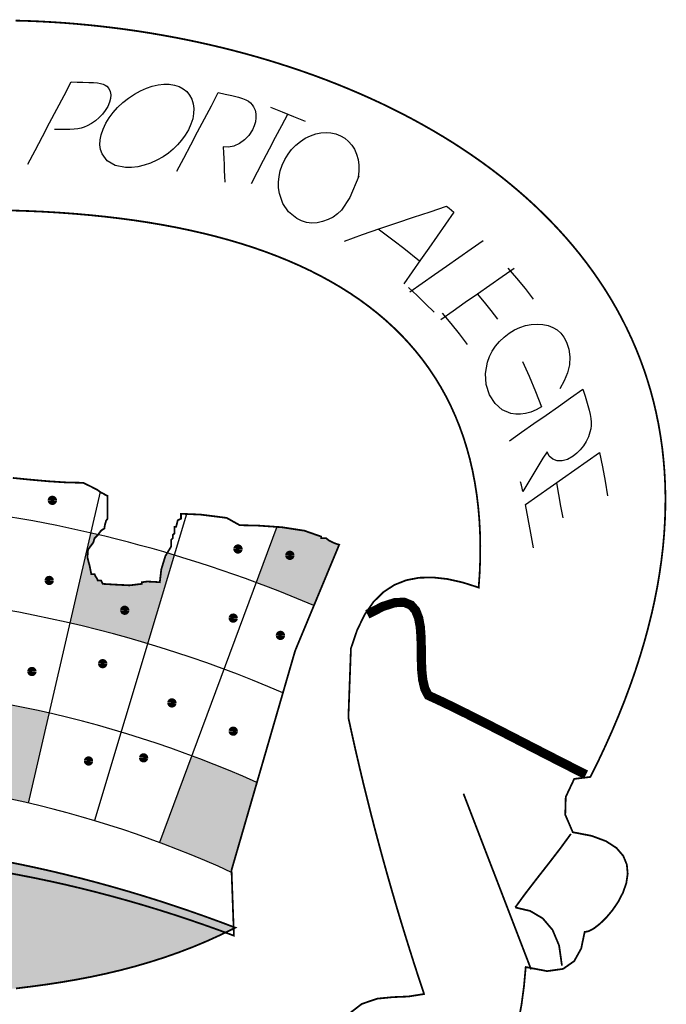
# Model space of a CAD drawing. Extents: x 187755 to 188135, y 1652260 to 1670952.
# Drawn here: x 188052 to 188054, y 1670787 to 1670790 of the extents above; entities that cross this region are included whole.
import ezdxf

# ---------------------------------------------------------------- set-up
doc = ezdxf.new("R2010")
doc.units = 0
doc.header["$MEASUREMENT"] = 0
doc.layers.get('0').update_dxf_attribs({"linetype": 'CONTINUOUS'})
doc.layers.add('LAYER_1', color=7, linetype='CONTINUOUS')

msp = doc.modelspace()

# ---------------------------------------------------------------- hatches: boundary and pattern name
at = {"linetype": 'CONTINUOUS'}
h = msp.add_hatch(color=256, dxfattribs=at)
h.paths.add_polyline_path([(188050.1159, 1670788.0731), (188050.1159, 1670788.1025), (188050.111, 1670788.1073), (188050.1062, 1670788.1073), (188050.1013, 1670788.1122), (188050.1013, 1670788.1269), (188050.0817, 1670788.1269), (188050.0727, 1670788.1312), (188050.0549, 1670788.1291), (188050.0426, 1670788.1269), (188050.0413, 1670788.1222), (188050.039, 1670788.1218), (188050.0377, 1670788.1171), (188050.0328, 1670788.1171), (188050.0279, 1670788.1171), (188050.0182, 1670788.1073), (188050.0133, 1670788.1073), (188050.0084, 1670788.1073), (188050.0035, 1670788.0976), (188049.9776, 1670788.09), (188049.9508, 1670788.0765), (188050.0085, 1670787.9212, -0.008001), (188050.1294, 1670787.9639), (188050.1228, 1670788.0166)])
h.paths.add_polyline_path([(188050.5049, 1670788.0699, 0.007297), (188050.3913, 1670788.042), (188050.396, 1670788.0226), (188050.4078, 1670787.9933), (188050.4142, 1670787.9607), (188050.4093, 1670787.9607), (188050.4044, 1670787.9607), (188050.3995, 1670787.9509), (188050.3531, 1670787.9433), (188050.3057, 1670787.9292), (188050.278, 1670787.9243), (188050.3338, 1670787.738, -0.016182), (188050.5671, 1670787.7997)])
h.paths.add_polyline_path([(188050.4569, 1670787.9458, -1), (188050.4708, 1670787.9458, -1)], flags=16)
h.paths.add_polyline_path([(188050.8004, 1670788.2198), (188050.7955, 1670788.2247), (188050.7906, 1670788.2247), (188050.7857, 1670788.2296), (188050.7857, 1670788.2344), (188050.7857, 1670788.2393), (188050.7396, 1670788.2401), (188050.7592, 1670788.1198, -0.003209), (188050.81, 1670788.1278), (188050.8054, 1670788.1615)])
h.paths.add_polyline_path([(188052.0687, 1670788.2347), (188052.0171, 1670788.2398), (188051.9634, 1670788.2445), (188051.9097, 1670788.2479), (188051.8563, 1670788.2491), (188051.8515, 1670788.2442), (188051.85, 1670788.2382), (188051.8464, 1670788.2323), (188051.8417, 1670788.2296), (188051.8396, 1670788.1483, -0.013248), (188052.0499, 1670788.1196)])
h.paths.add_polyline_path([(188051.9889, 1670788.1672, -1), (188051.9751, 1670788.1672, -1)], flags=16)
h.paths.add_polyline_path([(188052.5548, 1670788.0031, 0.001372), (188052.5337, 1670788.0094), (188052.5281, 1670788.0001), (188052.516, 1670787.9603), (188052.5114, 1670787.9216), (188052.4953, 1670787.9227), (188052.4738, 1670787.9237), (188052.4577, 1670787.9216), (188052.4577, 1670787.9167), (188052.4207, 1670787.9123), (188052.3773, 1670787.9145), (188052.3403, 1670787.9167), (188052.3354, 1670787.9265), (188052.3305, 1670787.9265), (188052.3257, 1670787.9265), (188052.3231, 1670787.9326), (188052.3184, 1670787.9399), (188052.3159, 1670787.946), (188052.311, 1670787.946), (188052.3061, 1670787.946), (188052.3014, 1670787.9694), (188052.2945, 1670787.996), (188052.2963, 1670788.0193), (188052.3036, 1670788.0293), (188052.3119, 1670788.0403), (188052.3159, 1670788.0536), (188052.3257, 1670788.0633), (188052.3264, 1670788.0643, 0.001423), (188052.3042, 1670788.0695), (188052.2419, 1670787.7994, -0.016182), (188052.4751, 1670787.7376)])
h.paths.add_polyline_path([(188052.3994, 1670787.8375, -1), (188052.4132, 1670787.8375, -1)], flags=16)
h = msp.add_hatch(color=256, dxfattribs=at)
h.paths.add_polyline_path([(188052.9954, 1670788.0536), (188052.9954, 1670788.0585), (188052.9449, 1670788.0762), (188052.8769, 1670788.0866), (188052.8626, 1670788.0876), (188052.8005, 1670787.9207, -0.011622), (188052.9735, 1670787.8517), (188053.0486, 1670788.0325), (188053.0191, 1670788.0463), (188053.0101, 1670788.0536)])
h.paths.add_polyline_path([(188052.9083, 1670788.0023, -1), (188052.8944, 1670788.0023, -1)], flags=16)
h.paths.add_polyline_path([(188051.739, 1670787.6013, -0.016182), (188051.9605, 1670787.5725), (188052.0052, 1670787.846, 0.016182), (188051.7659, 1670787.8772)])
h.paths.add_polyline_path([(188051.8478, 1670787.7386, -1), (188051.8616, 1670787.7386, -1)], flags=16)
h = msp.add_hatch(color=256, dxfattribs=at)
h.paths.add_polyline_path([(188049.9557, 1670787.2991), (188050.0328, 1670787.0758), (188050.0358, 1670787.0305, -0.02245), (188050.2982, 1670787.1417), (188050.2016, 1670787.4015, 0.019304)])
h.paths.add_polyline_path([(188050.6915, 1670787.2595, -0.016182), (188050.893, 1670787.2991), (188050.8484, 1670787.5727, 0.016182), (188050.6293, 1670787.5296)])
h.paths.add_polyline_path([(188051.3017, 1670787.3388, -0.016182), (188051.5071, 1670787.3388), (188051.5161, 1670787.6158, 0.016182), (188051.2928, 1670787.6159)])
h.paths.add_polyline_path([(188052.1796, 1670787.5293, 0.016182), (188051.9605, 1670787.5725), (188051.9157, 1670787.2989, -0.016182), (188052.1173, 1670787.2592)])
h.paths.add_polyline_path([(188052.8028, 1670787.3214, 0.015298), (188052.6072, 1670787.401), (188052.5106, 1670787.1412, -0.018272), (188052.7248, 1670787.0525)])
msp.add_hatch(color=256, dxfattribs=at).paths.add_polyline_path([(188051.5026, 1670786.6636), (188051.4516, 1670786.6633), (188051.401, 1670786.663), (188051.3507, 1670786.6629), (188051.3009, 1670786.6629), (188051.2513, 1670786.663), (188051.2022, 1670786.6633), (188051.1535, 1670786.6639), (188051.1051, 1670786.6648), (188051.0571, 1670786.6659), (188051.0095, 1670786.6674), (188050.9623, 1670786.6694), (188050.9154, 1670786.6717), (188050.869, 1670786.6745), (188050.823, 1670786.6778), (188050.7774, 1670786.6816), (188050.7322, 1670786.686), (188050.6874, 1670786.691), (188050.6431, 1670786.6967), (188050.5992, 1670786.703), (188050.5557, 1670786.71), (188050.5126, 1670786.7179), (188050.47, 1670786.7265), (188050.4278, 1670786.7359), (188050.386, 1670786.7462), (188050.3447, 1670786.7574), (188050.3039, 1670786.7696), (188050.2635, 1670786.7827), (188050.2236, 1670786.7969), (188050.1841, 1670786.8121), (188050.1451, 1670786.8283), (188050.1066, 1670786.8458), (188050.0685, 1670786.8643), (188050.0309, 1670786.8841), (188050.0722, 1670786.9003), (188050.1135, 1670786.916), (188050.1549, 1670786.9312), (188050.1963, 1670786.9459), (188050.2379, 1670786.9601), (188050.2795, 1670786.9738), (188050.3212, 1670786.987), (188050.363, 1670786.9998), (188050.4048, 1670787.012), (188050.4467, 1670787.0237), (188050.4887, 1670787.0349), (188050.5308, 1670787.0456), (188050.5729, 1670787.0558), (188050.6152, 1670787.0654), (188050.6575, 1670787.0746), (188050.6999, 1670787.0832), (188050.7423, 1670787.0914), (188050.7849, 1670787.099), (188050.8275, 1670787.106), (188050.8702, 1670787.1126), (188050.9129, 1670787.1186), (188050.9558, 1670787.1241), (188050.9987, 1670787.1291), (188051.0418, 1670787.1335), (188051.0848, 1670787.1374), (188051.128, 1670787.1408), (188051.1713, 1670787.1436), (188051.2146, 1670787.1459), (188051.258, 1670787.1476), (188051.3015, 1670787.1488), (188051.3451, 1670787.1494), (188051.3888, 1670787.1495), (188051.4325, 1670787.149), (188051.4763, 1670787.148), (188051.5203, 1670787.1464), (188051.5642, 1670787.1443), (188051.6083, 1670787.1416), (188051.6525, 1670787.1383), (188051.6967, 1670787.1345), (188051.741, 1670787.1301), (188051.7855, 1670787.1251), (188051.8299, 1670787.1196), (188051.8745, 1670787.1135), (188051.9192, 1670787.1068), (188051.9639, 1670787.0996), (188052.0088, 1670787.0917), (188052.0537, 1670787.0833), (188052.0987, 1670787.0743), (188052.1438, 1670787.0647), (188052.189, 1670787.0545), (188052.2342, 1670787.0437), (188052.2796, 1670787.0324), (188052.325, 1670787.0204), (188052.3705, 1670787.0078), (188052.4161, 1670786.9947), (188052.4618, 1670786.9809), (188052.5076, 1670786.9666), (188052.5535, 1670786.9516), (188052.5995, 1670786.936), (188052.6455, 1670786.9199), (188052.6917, 1670786.9031), (188052.7379, 1670786.8857), (188052.6957, 1670786.8649), (188052.6534, 1670786.8456), (188052.6108, 1670786.8278), (188052.568, 1670786.8114), (188052.525, 1670786.7963), (188052.4817, 1670786.7825), (188052.4382, 1670786.7698), (188052.3945, 1670786.7583), (188052.3504, 1670786.7478), (188052.3061, 1670786.7383), (188052.2615, 1670786.7298), (188052.2166, 1670786.7221), (188052.1714, 1670786.7152), (188052.1259, 1670786.709), (188052.0801, 1670786.7034), (188052.0339, 1670786.6985), (188051.9875, 1670786.694), (188051.9407, 1670786.6901), (188051.8935, 1670786.6865), (188051.846, 1670786.6832), (188051.7981, 1670786.6802), (188051.7498, 1670786.6773), (188051.7012, 1670786.6746), (188051.6521, 1670786.672), (188051.6027, 1670786.6693), (188051.5528, 1670786.6665)])

# ---------------------------------------------------------------- linework, layer by layer
for p, q in [((188052.3326, 1670788.1926, 1154.2077), (188052.1173, 1670787.2592, 1154.2077)), ((188052.5917, 1670788.1262, 1154.2077), (188052.3158, 1670787.2066, 1154.2077)), ((188052.8626, 1670788.0876, 1154.2077), (188052.5106, 1670787.1412, 1154.2077))]:
    msp.add_line(p, q, dxfattribs=at)
at = {"linetype": 'CONTINUOUS', "const_width": 0.0139, "elevation": 1154.2077}
for points in [[(188052.1825, 1670788.1672, 1), (188052.1964, 1670788.1672, 1)], [(188052.7388, 1670788.0212, 1), (188052.7527, 1670788.0212, 1)], [(188052.8944, 1670788.0023, 1), (188052.9083, 1670788.0023, 1)], [(188052.1731, 1670787.927, 1), (188052.1869, 1670787.927, 1)], [(188052.3994, 1670787.8375, 1), (188052.4132, 1670787.8375, 1)], [(188052.7247, 1670787.814, 1), (188052.7386, 1670787.814, 1)], [(188052.8661, 1670787.7622, 1), (188052.88, 1670787.7622, 1)], [(188052.3334, 1670787.6774, 1), (188052.3472, 1670787.6774, 1)], [(188052.1212, 1670787.6539, 1), (188052.1351, 1670787.6539, 1)], [(188052.5408, 1670787.5597, 1), (188052.5547, 1670787.5597, 1)], [(188052.7247, 1670787.4749, 1), (188052.7386, 1670787.4749, 1)], [(188052.2909, 1670787.3855, 1), (188052.3048, 1670787.3855, 1)], [(188052.456, 1670787.3949, 1), (188052.4698, 1670787.3949, 1)]]:
    msp.add_lwpolyline(points, format="xyb", close=True, dxfattribs=at)
at = {"linetype": 'CONTINUOUS'}
for radius, start, end in [(4.0057, 66.9301, 83.7544), (3.7285, 66.667, 114.4198), (3.4513, 66.0878, 114.8083), (3.1741, 65.3673, 115.5291)]:
    msp.add_arc((188051.4038, 1670784.1663, 1154.2077), radius, start, end, dxfattribs=at)
at = {"layer": 'LAYER_1', "color": 12, "linetype": 'CONTINUOUS'}
for p, q in [((188052.2243, 1670789.3811, 1154.2077), (188052.2459, 1670789.4221, 1154.2077)), ((188052.2459, 1670789.4221, 1154.2077), (188052.2635, 1670789.4217, 1154.2077)), ((188052.2635, 1670789.4217, 1154.2077), (188052.2811, 1670789.4212, 1154.2077)), ((188052.2811, 1670789.4212, 1154.2077), (188052.2987, 1670789.4208, 1154.2077)), ((188052.2987, 1670789.4208, 1154.2077), (188052.3127, 1670789.4201, 1154.2077)), ((188052.3127, 1670789.4201, 1154.2077), (188052.3245, 1670789.4191, 1154.2077)), ((188052.3245, 1670789.4191, 1154.2077), (188052.3339, 1670789.4175, 1154.2077)), ((188052.3339, 1670789.4175, 1154.2077), (188052.3415, 1670789.4154, 1154.2077)), ((188052.3415, 1670789.4154, 1154.2077), (188052.3478, 1670789.4127, 1154.2077)), ((188052.3478, 1670789.4127, 1154.2077), (188052.3527, 1670789.4094, 1154.2077)), ((188052.3527, 1670789.4094, 1154.2077), (188052.3591, 1670789.402, 1154.2077)), ((188052.3591, 1670789.402, 1154.2077), (188052.363, 1670789.3934, 1154.2077)), ((188052.4534, 1670789.3956, 1154.2077), (188052.4712, 1670789.4036, 1154.2077)), ((188052.4712, 1670789.4036, 1154.2077), (188052.4889, 1670789.4096, 1154.2077)), ((188052.4889, 1670789.4096, 1154.2077), (188052.5061, 1670789.4135, 1154.2077)), ((188052.5061, 1670789.4135, 1154.2077), (188052.5232, 1670789.4153, 1154.2077)), ((188052.5232, 1670789.4153, 1154.2077), (188052.5399, 1670789.415, 1154.2077)), ((188052.5399, 1670789.415, 1154.2077), (188052.5558, 1670789.4125, 1154.2077)), ((188052.5558, 1670789.4125, 1154.2077), (188052.5698, 1670789.408, 1154.2077)), ((188052.5698, 1670789.408, 1154.2077), (188052.582, 1670789.4015, 1154.2077)), ((188052.582, 1670789.4015, 1154.2077), (188052.5922, 1670789.3931, 1154.2077)), ((188052.2027, 1670789.34, 1154.2077), (188052.2243, 1670789.3811, 1154.2077)), ((188052.3639, 1670789.3727, 1154.2077), (188052.3608, 1670789.3611, 1154.2077)), ((188052.363, 1670789.3934, 1154.2077), (188052.3646, 1670789.3836, 1154.2077)), ((188052.3646, 1670789.3836, 1154.2077), (188052.3639, 1670789.3727, 1154.2077)), ((188052.4004, 1670789.3603, 1154.2077), (188052.4172, 1670789.3735, 1154.2077)), ((188052.4172, 1670789.3735, 1154.2077), (188052.4354, 1670789.3856, 1154.2077)), ((188052.4354, 1670789.3856, 1154.2077), (188052.4534, 1670789.3956, 1154.2077)), ((188052.5922, 1670789.3931, 1154.2077), (188052.6005, 1670789.3828, 1154.2077)), ((188052.6005, 1670789.3828, 1154.2077), (188052.6071, 1670789.3706, 1154.2077)), ((188052.6071, 1670789.3706, 1154.2077), (188052.6115, 1670789.3568, 1154.2077)), ((188052.6661, 1670789.3507, 1154.2077), (188052.6868, 1670789.3899, 1154.2077)), ((188052.6868, 1670789.3899, 1154.2077), (188052.7071, 1670789.3855, 1154.2077)), ((188052.7071, 1670789.3855, 1154.2077), (188052.7273, 1670789.3809, 1154.2077)), ((188052.7273, 1670789.3809, 1154.2077), (188052.7472, 1670789.3759, 1154.2077)), ((188052.7472, 1670789.3759, 1154.2077), (188052.7593, 1670789.3723, 1154.2077)), ((188052.7593, 1670789.3723, 1154.2077), (188052.7692, 1670789.3683, 1154.2077)), ((188052.1811, 1670789.299, 1154.2077), (188052.2027, 1670789.34, 1154.2077)), ((188052.3552, 1670789.3486, 1154.2077), (188052.348, 1670789.3367, 1154.2077)), ((188052.3608, 1670789.3611, 1154.2077), (188052.3552, 1670789.3486, 1154.2077)), ((188052.3713, 1670789.3305, 1154.2077), (188052.385, 1670789.3458, 1154.2077)), ((188052.385, 1670789.3458, 1154.2077), (188052.4004, 1670789.3603, 1154.2077)), ((188052.6115, 1670789.3568, 1154.2077), (188052.6135, 1670789.3422, 1154.2077)), ((188052.6135, 1670789.3422, 1154.2077), (188052.6129, 1670789.327, 1154.2077)), ((188052.6455, 1670789.3115, 1154.2077), (188052.6661, 1670789.3507, 1154.2077)), ((188052.7692, 1670789.3683, 1154.2077), (188052.777, 1670789.364, 1154.2077)), ((188052.777, 1670789.364, 1154.2077), (188052.7832, 1670789.3593, 1154.2077)), ((188052.7832, 1670789.3593, 1154.2077), (188052.7885, 1670789.3537, 1154.2077)), ((188052.7885, 1670789.3537, 1154.2077), (188052.7928, 1670789.3473, 1154.2077)), ((188052.7928, 1670789.3473, 1154.2077), (188052.797, 1670789.3376, 1154.2077)), ((188052.8432, 1670789.3459, 1154.2077), (188052.878, 1670789.3326, 1154.2077)), ((188052.3294, 1670789.3149, 1154.2077), (188052.3183, 1670789.3053, 1154.2077)), ((188052.3394, 1670789.3255, 1154.2077), (188052.3294, 1670789.3149, 1154.2077)), ((188052.348, 1670789.3367, 1154.2077), (188052.3394, 1670789.3255, 1154.2077)), ((188052.3497, 1670789.2979, 1154.2077), (188052.3595, 1670789.3145, 1154.2077)), ((188052.3595, 1670789.3145, 1154.2077), (188052.3713, 1670789.3305, 1154.2077)), ((188052.61, 1670789.3112, 1154.2077), (188052.6048, 1670789.295, 1154.2077)), ((188052.6129, 1670789.327, 1154.2077), (188052.61, 1670789.3112, 1154.2077)), ((188052.6249, 1670789.2723, 1154.2077), (188052.6455, 1670789.3115, 1154.2077)), ((188052.797, 1670789.3376, 1154.2077), (188052.7993, 1670789.3267, 1154.2077)), ((188052.7996, 1670789.3148, 1154.2077), (188052.7979, 1670789.3025, 1154.2077)), ((188052.7993, 1670789.3267, 1154.2077), (188052.7996, 1670789.3148, 1154.2077)), ((188052.8771, 1670789.2909, 1154.2077), (188052.8953, 1670789.3256, 1154.2077)), ((188052.878, 1670789.3326, 1154.2077), (188052.9126, 1670789.3187, 1154.2077)), ((188052.9126, 1670789.3187, 1154.2077), (188052.947, 1670789.3043, 1154.2077)), ((188052.1595, 1670789.258, 1154.2077), (188052.1811, 1670789.299, 1154.2077)), ((188052.2654, 1670789.2815, 1154.2077), (188052.2544, 1670789.28, 1154.2077)), ((188052.2754, 1670789.2837, 1154.2077), (188052.2654, 1670789.2815, 1154.2077)), ((188052.285, 1670789.2868, 1154.2077), (188052.2754, 1670789.2837, 1154.2077)), ((188052.2941, 1670789.2906, 1154.2077), (188052.285, 1670789.2868, 1154.2077)), ((188052.3065, 1670789.2972, 1154.2077), (188052.2941, 1670789.2906, 1154.2077)), ((188052.3183, 1670789.3053, 1154.2077), (188052.3065, 1670789.2972, 1154.2077)), ((188052.3414, 1670789.2804, 1154.2077), (188052.3497, 1670789.2979, 1154.2077)), ((188052.6048, 1670789.295, 1154.2077), (188052.5971, 1670789.2783, 1154.2077)), ((188052.7944, 1670789.2903, 1154.2077), (188052.789, 1670789.2782, 1154.2077)), ((188052.7979, 1670789.3025, 1154.2077), (188052.7944, 1670789.2903, 1154.2077)), ((188052.8588, 1670789.2563, 1154.2077), (188052.8771, 1670789.2909, 1154.2077)), ((188052.1379, 1670789.2169, 1154.2077), (188052.1595, 1670789.258, 1154.2077)), ((188052.2064, 1670789.2791, 1154.2077), (188052.1954, 1670789.2792, 1154.2077)), ((188052.2174, 1670789.279, 1154.2077), (188052.2064, 1670789.2791, 1154.2077)), ((188052.2284, 1670789.2789, 1154.2077), (188052.2174, 1670789.279, 1154.2077)), ((188052.2421, 1670789.2791, 1154.2077), (188052.2284, 1670789.2789, 1154.2077)), ((188052.2544, 1670789.28, 1154.2077), (188052.2421, 1670789.2791, 1154.2077)), ((188052.3326, 1670789.2481, 1154.2077), (188052.3357, 1670789.2638, 1154.2077)), ((188052.3357, 1670789.2638, 1154.2077), (188052.3414, 1670789.2804, 1154.2077)), ((188052.5877, 1670789.2622, 1154.2077), (188052.5769, 1670789.2472, 1154.2077)), ((188052.5971, 1670789.2783, 1154.2077), (188052.5877, 1670789.2622, 1154.2077)), ((188052.6043, 1670789.2331, 1154.2077), (188052.6249, 1670789.2723, 1154.2077)), ((188052.7785, 1670789.2618, 1154.2077), (188052.7655, 1670789.2481, 1154.2077)), ((188052.789, 1670789.2782, 1154.2077), (188052.7785, 1670789.2618, 1154.2077)), ((188052.8406, 1670789.2216, 1154.2077), (188052.8588, 1670789.2563, 1154.2077)), ((188052.9329, 1670789.2434, 1154.2077), (188052.9477, 1670789.2529, 1154.2077)), ((188052.9477, 1670789.2529, 1154.2077), (188052.9636, 1670789.2606, 1154.2077)), ((188052.9636, 1670789.2606, 1154.2077), (188052.9793, 1670789.2662, 1154.2077)), ((188052.9793, 1670789.2662, 1154.2077), (188052.9947, 1670789.2695, 1154.2077)), ((188052.9947, 1670789.2695, 1154.2077), (188053.0098, 1670789.2707, 1154.2077)), ((188053.0098, 1670789.2707, 1154.2077), (188053.0244, 1670789.2697, 1154.2077)), ((188053.0244, 1670789.2697, 1154.2077), (188053.0388, 1670789.2664, 1154.2077)), ((188053.0388, 1670789.2664, 1154.2077), (188053.0528, 1670789.2608, 1154.2077)), ((188053.0528, 1670789.2608, 1154.2077), (188053.066, 1670789.2532, 1154.2077)), ((188053.066, 1670789.2532, 1154.2077), (188053.0774, 1670789.2438, 1154.2077)), ((188052.332, 1670789.2332, 1154.2077), (188052.3326, 1670789.2481, 1154.2077)), ((188052.3339, 1670789.2194, 1154.2077), (188052.332, 1670789.2332, 1154.2077)), ((188052.565, 1670789.2333, 1154.2077), (188052.5518, 1670789.2205, 1154.2077)), ((188052.5769, 1670789.2472, 1154.2077), (188052.565, 1670789.2333, 1154.2077)), ((188052.5836, 1670789.1939, 1154.2077), (188052.6043, 1670789.2331, 1154.2077)), ((188052.7172, 1670789.2263, 1154.2077), (188052.7013, 1670789.2273, 1154.2077)), ((188052.7013, 1670789.2273, 1154.2077), (188052.7022, 1670789.2097, 1154.2077)), ((188052.7334, 1670789.2295, 1154.2077), (188052.7172, 1670789.2263, 1154.2077)), ((188052.75, 1670789.2371, 1154.2077), (188052.7334, 1670789.2295, 1154.2077)), ((188052.7655, 1670789.2481, 1154.2077), (188052.75, 1670789.2371, 1154.2077)), ((188052.8224, 1670789.187, 1154.2077), (188052.8406, 1670789.2216, 1154.2077)), ((188052.9067, 1670789.2192, 1154.2077), (188052.9191, 1670789.2321, 1154.2077)), ((188052.9191, 1670789.2321, 1154.2077), (188052.9329, 1670789.2434, 1154.2077)), ((188053.0774, 1670789.2438, 1154.2077), (188053.0871, 1670789.2328, 1154.2077)), ((188053.0871, 1670789.2328, 1154.2077), (188053.0951, 1670789.22, 1154.2077)), ((188052.1163, 1670789.1759, 1154.2077), (188052.1379, 1670789.2169, 1154.2077)), ((188052.3384, 1670789.2063, 1154.2077), (188052.3339, 1670789.2194, 1154.2077)), ((188052.3538, 1670789.1851, 1154.2077), (188052.3384, 1670789.2063, 1154.2077)), ((188052.5215, 1670789.1979, 1154.2077), (188052.5024, 1670789.1871, 1154.2077)), ((188052.5373, 1670789.2087, 1154.2077), (188052.5215, 1670789.1979, 1154.2077)), ((188052.5518, 1670789.2205, 1154.2077), (188052.5373, 1670789.2087, 1154.2077)), ((188052.563, 1670789.1547, 1154.2077), (188052.5836, 1670789.1939, 1154.2077)), ((188052.7022, 1670789.2097, 1154.2077), (188052.7031, 1670789.1921, 1154.2077)), ((188052.7031, 1670789.1921, 1154.2077), (188052.704, 1670789.1746, 1154.2077)), ((188052.8866, 1670789.1895, 1154.2077), (188052.8959, 1670789.205, 1154.2077)), ((188052.8959, 1670789.205, 1154.2077), (188052.9067, 1670789.2192, 1154.2077)), ((188053.0951, 1670789.22, 1154.2077), (188053.1013, 1670789.2056, 1154.2077)), ((188053.1013, 1670789.2056, 1154.2077), (188053.1057, 1670789.1895, 1154.2077)), ((188052.3772, 1670789.1716, 1154.2077), (188052.3538, 1670789.1851, 1154.2077)), ((188052.4084, 1670789.1658, 1154.2077), (188052.3772, 1670789.1716, 1154.2077)), ((188052.4268, 1670789.1657, 1154.2077), (188052.4084, 1670789.1658, 1154.2077)), ((188052.4454, 1670789.1678, 1154.2077), (188052.4268, 1670789.1657, 1154.2077)), ((188052.4643, 1670789.1721, 1154.2077), (188052.4454, 1670789.1678, 1154.2077)), ((188052.4834, 1670789.1785, 1154.2077), (188052.4643, 1670789.1721, 1154.2077)), ((188052.5024, 1670789.1871, 1154.2077), (188052.4834, 1670789.1785, 1154.2077)), ((188052.704, 1670789.1746, 1154.2077), (188052.7048, 1670789.1568, 1154.2077)), ((188052.8041, 1670789.1523, 1154.2077), (188052.8224, 1670789.187, 1154.2077)), ((188052.8726, 1670789.1552, 1154.2077), (188052.8785, 1670789.1723, 1154.2077)), ((188052.8785, 1670789.1723, 1154.2077), (188052.8866, 1670789.1895, 1154.2077)), ((188053.1057, 1670789.1895, 1154.2077), (188053.1083, 1670789.172, 1154.2077)), ((188053.1083, 1670789.172, 1154.2077), (188053.1085, 1670789.1542, 1154.2077)), ((188052.7048, 1670789.1568, 1154.2077), (188052.7056, 1670789.139, 1154.2077)), ((188052.7056, 1670789.139, 1154.2077), (188052.7064, 1670789.1213, 1154.2077)), ((188052.7859, 1670789.1177, 1154.2077), (188052.8041, 1670789.1523, 1154.2077)), ((188052.8671, 1670789.1215, 1154.2077), (188052.8688, 1670789.1383, 1154.2077)), ((188052.8688, 1670789.1383, 1154.2077), (188052.8726, 1670789.1552, 1154.2077)), ((188053.1084, 1670789.1399, 1154.2077), (188053.0816, 1670789.0759, 1154.2077)), ((188053.1085, 1670789.1542, 1154.2077), (188053.1066, 1670789.1363, 1154.2077)), ((188053.1084, 1670789.1399, 1154.2077), (188053.1084, 1670789.1399, 1154.2077)), ((188052.8676, 1670789.1046, 1154.2077), (188052.8671, 1670789.1215, 1154.2077)), ((188052.87, 1670789.0878, 1154.2077), (188052.8676, 1670789.1046, 1154.2077)), ((188052.8804, 1670789.057, 1154.2077), (188052.87, 1670789.0878, 1154.2077)), ((188053.0816, 1670789.0759, 1154.2077), (188053.0561, 1670789.0378, 1154.2077)), ((188052.8977, 1670789.032, 1154.2077), (188052.8804, 1670789.057, 1154.2077)), ((188053.3218, 1670789.0327, 1154.2077), (188053.3713, 1670789.0491, 1154.2077)), ((188053.3713, 1670789.0491, 1154.2077), (188053.3786, 1670789.0431, 1154.2077)), ((188052.9219, 1670789.0129, 1154.2077), (188052.8977, 1670789.032, 1154.2077)), ((188053.0307, 1670789.0169, 1154.2077), (188053.0162, 1670789.0094, 1154.2077)), ((188053.0443, 1670789.0261, 1154.2077), (188053.0307, 1670789.0169, 1154.2077)), ((188053.0561, 1670789.0378, 1154.2077), (188053.0443, 1670789.0261, 1154.2077)), ((188053.2222, 1670788.9995, 1154.2077), (188053.2721, 1670789.0163, 1154.2077)), ((188053.2721, 1670789.0163, 1154.2077), (188053.3218, 1670789.0327, 1154.2077)), ((188053.393, 1670789.031, 1154.2077), (188053.3679, 1670788.9952, 1154.2077)), ((188053.3786, 1670789.0431, 1154.2077), (188053.3858, 1670789.037, 1154.2077)), ((188053.3858, 1670789.037, 1154.2077), (188053.393, 1670789.031, 1154.2077)), ((188052.9366, 1670789.0056, 1154.2077), (188052.9219, 1670789.0129, 1154.2077)), ((188052.9516, 1670789.0009, 1154.2077), (188052.9366, 1670789.0056, 1154.2077)), ((188052.9672, 1670788.9989, 1154.2077), (188052.9516, 1670789.0009, 1154.2077)), ((188052.9832, 1670788.9996, 1154.2077), (188052.9672, 1670788.9989, 1154.2077)), ((188052.9995, 1670789.0031, 1154.2077), (188052.9832, 1670788.9996, 1154.2077)), ((188053.0162, 1670789.0094, 1154.2077), (188052.9995, 1670789.0031, 1154.2077)), ((188053.1715, 1670788.9822, 1154.2077), (188053.2222, 1670788.9995, 1154.2077)), ((188053.3679, 1670788.9952, 1154.2077), (188053.3428, 1670788.9595, 1154.2077)), ((188053.0651, 1670788.9441, 1154.2077), (188053.1194, 1670788.964, 1154.2077)), ((188053.1194, 1670788.964, 1154.2077), (188053.1715, 1670788.9822, 1154.2077)), ((188053.2145, 1670788.944, 1154.2077), (188053.1664, 1670788.9805, 1154.2077)), ((188053.3428, 1670788.9595, 1154.2077), (188053.3178, 1670788.9238, 1154.2077)), ((188053.2429, 1670788.922, 1154.2077), (188053.2145, 1670788.944, 1154.2077)), ((188053.4446, 1670788.9212, 1154.2077), (188053.4813, 1670788.9468, 1154.2077)), ((188053.2903, 1670788.8845, 1154.2077), (188053.2429, 1670788.922, 1154.2077)), ((188053.3178, 1670788.9238, 1154.2077), (188053.2929, 1670788.8882, 1154.2077)), ((188053.408, 1670788.8955, 1154.2077), (188053.4446, 1670788.9212, 1154.2077)), ((188053.2929, 1670788.8882, 1154.2077), (188053.268, 1670788.8526, 1154.2077)), ((188053.3348, 1670788.8443, 1154.2077), (188053.3714, 1670788.8699, 1154.2077)), ((188053.3714, 1670788.8699, 1154.2077), (188053.408, 1670788.8955, 1154.2077)), ((188053.268, 1670788.8526, 1154.2077), (188053.2432, 1670788.8169, 1154.2077)), ((188053.2981, 1670788.8186, 1154.2077), (188053.3348, 1670788.8443, 1154.2077)), ((188053.5006, 1670788.8125, 1154.2077), (188053.5373, 1670788.8382, 1154.2077)), ((188053.5373, 1670788.8382, 1154.2077), (188053.5739, 1670788.8639, 1154.2077)), ((188053.5543, 1670788.8639, 1154.2077), (188053.5808, 1670788.8336, 1154.2077)), ((188053.2615, 1670788.793, 1154.2077), (188053.2981, 1670788.8186, 1154.2077)), ((188053.464, 1670788.7869, 1154.2077), (188053.5006, 1670788.8125, 1154.2077)), ((188053.5808, 1670788.8336, 1154.2077), (188053.6064, 1670788.8026, 1154.2077)), ((188053.2828, 1670788.7812, 1154.2077), (188053.2566, 1670788.8052, 1154.2077)), ((188053.3084, 1670788.7568, 1154.2077), (188053.2828, 1670788.7812, 1154.2077)), ((188053.4273, 1670788.7612, 1154.2077), (188053.464, 1670788.7869, 1154.2077)), ((188053.4847, 1670788.7619, 1154.2077), (188053.464, 1670788.7869, 1154.2077)), ((188053.6064, 1670788.8026, 1154.2077), (188053.6309, 1670788.7709, 1154.2077)), ((188053.3336, 1670788.7319, 1154.2077), (188053.3084, 1670788.7568, 1154.2077)), ((188053.3907, 1670788.7356, 1154.2077), (188053.4273, 1670788.7612, 1154.2077)), ((188053.5049, 1670788.7365, 1154.2077), (188053.4847, 1670788.7619, 1154.2077)), ((188053.354, 1670788.7099, 1154.2077), (188053.3907, 1670788.7356, 1154.2077)), ((188053.3849, 1670788.6977, 1154.2077), (188053.3589, 1670788.7283, 1154.2077)), ((188053.5245, 1670788.7106, 1154.2077), (188053.5049, 1670788.7365, 1154.2077)), ((188053.41, 1670788.6664, 1154.2077), (188053.3849, 1670788.6977, 1154.2077)), ((188053.5911, 1670788.6859, 1154.2077), (188053.608, 1670788.6915, 1154.2077)), ((188053.608, 1670788.6915, 1154.2077), (188053.6252, 1670788.6949, 1154.2077)), ((188053.6252, 1670788.6949, 1154.2077), (188053.6424, 1670788.696, 1154.2077)), ((188053.6424, 1670788.696, 1154.2077), (188053.6596, 1670788.6947, 1154.2077)), ((188053.6596, 1670788.6947, 1154.2077), (188053.6754, 1670788.6913, 1154.2077)), ((188053.6754, 1670788.6913, 1154.2077), (188053.6896, 1670788.6858, 1154.2077)), ((188053.4343, 1670788.6345, 1154.2077), (188053.41, 1670788.6664, 1154.2077)), ((188053.5434, 1670788.6564, 1154.2077), (188053.559, 1670788.6684, 1154.2077)), ((188053.559, 1670788.6684, 1154.2077), (188053.5748, 1670788.6782, 1154.2077)), ((188053.5748, 1670788.6782, 1154.2077), (188053.5911, 1670788.6859, 1154.2077)), ((188053.6896, 1670788.6858, 1154.2077), (188053.7022, 1670788.6782, 1154.2077)), ((188053.7022, 1670788.6782, 1154.2077), (188053.7132, 1670788.6683, 1154.2077)), ((188053.7132, 1670788.6683, 1154.2077), (188053.7227, 1670788.6562, 1154.2077)), ((188053.518, 1670788.6295, 1154.2077), (188053.5298, 1670788.6434, 1154.2077)), ((188053.5298, 1670788.6434, 1154.2077), (188053.5434, 1670788.6564, 1154.2077)), ((188053.7227, 1670788.6562, 1154.2077), (188053.7307, 1670788.6418, 1154.2077)), ((188053.7307, 1670788.6418, 1154.2077), (188053.738, 1670788.6204, 1154.2077)), ((188053.5001, 1670788.5986, 1154.2077), (188053.5081, 1670788.6145, 1154.2077)), ((188053.5081, 1670788.6145, 1154.2077), (188053.518, 1670788.6295, 1154.2077)), ((188053.738, 1670788.6204, 1154.2077), (188053.7409, 1670788.5978, 1154.2077)), ((188053.4874, 1670788.5474, 1154.2077), (188053.4939, 1670788.5817, 1154.2077)), ((188053.4939, 1670788.5817, 1154.2077), (188053.5001, 1670788.5986, 1154.2077)), ((188053.5991, 1670788.5838, 1154.2077), (188053.6192, 1670788.5394, 1154.2077)), ((188053.7394, 1670788.5741, 1154.2077), (188053.7338, 1670788.5498, 1154.2077)), ((188053.7409, 1670788.5978, 1154.2077), (188053.7394, 1670788.5741, 1154.2077)), ((188053.4896, 1670788.5149, 1154.2077), (188053.4874, 1670788.5474, 1154.2077)), ((188053.7338, 1670788.5498, 1154.2077), (188053.7241, 1670788.5256, 1154.2077)), ((188053.5, 1670788.4838, 1154.2077), (188053.4896, 1670788.5149, 1154.2077)), ((188053.6192, 1670788.5394, 1154.2077), (188053.6381, 1670788.4941, 1154.2077)), ((188053.7241, 1670788.5256, 1154.2077), (188053.7107, 1670788.5016, 1154.2077)), ((188053.5164, 1670788.4577, 1154.2077), (188053.5, 1670788.4838, 1154.2077)), ((188053.6381, 1670788.4941, 1154.2077), (188053.6558, 1670788.4479, 1154.2077)), ((188053.7431, 1670788.4744, 1154.2077), (188053.7798, 1670788.5002, 1154.2077)), ((188053.7798, 1670788.5002, 1154.2077), (188053.7862, 1670788.4794, 1154.2077)), ((188053.5376, 1670788.439, 1154.2077), (188053.5164, 1670788.4577, 1154.2077)), ((188053.7063, 1670788.4487, 1154.2077), (188053.7431, 1670788.4744, 1154.2077)), ((188053.7862, 1670788.4794, 1154.2077), (188053.7925, 1670788.4586, 1154.2077)), ((188053.7925, 1670788.4586, 1154.2077), (188053.7986, 1670788.4376, 1154.2077)), ((188053.5639, 1670788.4281, 1154.2077), (188053.5376, 1670788.439, 1154.2077)), ((188053.5784, 1670788.4257, 1154.2077), (188053.5639, 1670788.4281, 1154.2077)), ((188053.5931, 1670788.4255, 1154.2077), (188053.5784, 1670788.4257, 1154.2077)), ((188053.6082, 1670788.4277, 1154.2077), (188053.5931, 1670788.4255, 1154.2077)), ((188053.6237, 1670788.4321, 1154.2077), (188053.6082, 1670788.4277, 1154.2077)), ((188053.6396, 1670788.4389, 1154.2077), (188053.6237, 1670788.4321, 1154.2077)), ((188053.6558, 1670788.4479, 1154.2077), (188053.6396, 1670788.4389, 1154.2077)), ((188053.6696, 1670788.423, 1154.2077), (188053.7063, 1670788.4487, 1154.2077)), ((188053.7986, 1670788.4376, 1154.2077), (188053.8019, 1670788.4242, 1154.2077)), ((188053.8019, 1670788.4242, 1154.2077), (188053.8039, 1670788.4122, 1154.2077)), ((188053.5962, 1670788.3716, 1154.2077), (188053.6329, 1670788.3973, 1154.2077)), ((188053.6329, 1670788.3973, 1154.2077), (188053.6696, 1670788.423, 1154.2077)), ((188053.8039, 1670788.4122, 1154.2077), (188053.8047, 1670788.4016, 1154.2077)), ((188053.8047, 1670788.4016, 1154.2077), (188053.8045, 1670788.3916, 1154.2077)), ((188053.5595, 1670788.3459, 1154.2077), (188053.5962, 1670788.3716, 1154.2077)), ((188053.8009, 1670788.3713, 1154.2077), (188053.7962, 1670788.3575, 1154.2077)), ((188053.8032, 1670788.3815, 1154.2077), (188053.8009, 1670788.3713, 1154.2077)), ((188053.8045, 1670788.3916, 1154.2077), (188053.8032, 1670788.3815, 1154.2077)), ((188053.7898, 1670788.3441, 1154.2077), (188053.7816, 1670788.3311, 1154.2077)), ((188053.7962, 1670788.3575, 1154.2077), (188053.7898, 1670788.3441, 1154.2077)), ((188053.6722, 1670788.3129, 1154.2077), (188053.6602, 1670788.2932, 1154.2077)), ((188053.6791, 1670788.2993, 1154.2077), (188053.6722, 1670788.3129, 1154.2077)), ((188053.7618, 1670788.3086, 1154.2077), (188053.7506, 1670788.2997, 1154.2077)), ((188053.7721, 1670788.319, 1154.2077), (188053.7618, 1670788.3086, 1154.2077)), ((188053.7816, 1670788.3311, 1154.2077), (188053.7721, 1670788.319, 1154.2077)), ((188053.7926, 1670788.2845, 1154.2077), (188053.8296, 1670788.3103, 1154.2077)), ((188053.8296, 1670788.3103, 1154.2077), (188053.8381, 1670788.2675, 1154.2077)), ((188053.6602, 1670788.2932, 1154.2077), (188053.6482, 1670788.2734, 1154.2077)), ((188053.6892, 1670788.2902, 1154.2077), (188053.6791, 1670788.2993, 1154.2077)), ((188053.7026, 1670788.2855, 1154.2077), (188053.6892, 1670788.2902, 1154.2077)), ((188053.7179, 1670788.2854, 1154.2077), (188053.7026, 1670788.2855, 1154.2077)), ((188053.7339, 1670788.2901, 1154.2077), (188053.7179, 1670788.2854, 1154.2077)), ((188053.7506, 1670788.2997, 1154.2077), (188053.7339, 1670788.2901, 1154.2077)), ((188053.7556, 1670788.2586, 1154.2077), (188053.7926, 1670788.2845, 1154.2077)), ((188053.6361, 1670788.2537, 1154.2077), (188053.624, 1670788.2338, 1154.2077)), ((188053.6482, 1670788.2734, 1154.2077), (188053.6361, 1670788.2537, 1154.2077)), ((188053.7187, 1670788.2327, 1154.2077), (188053.7556, 1670788.2586, 1154.2077)), ((188053.8381, 1670788.2675, 1154.2077), (188053.8462, 1670788.2243, 1154.2077)), ((188053.5953, 1670788.2129, 1154.2077), (188053.5931, 1670788.2223, 1154.2077)), ((188053.624, 1670788.2338, 1154.2077), (188053.6118, 1670788.2139, 1154.2077)), ((188053.6817, 1670788.2068, 1154.2077), (188053.7187, 1670788.2327, 1154.2077)), ((188053.7002, 1670788.2198, 1154.2077), (188053.7068, 1670788.1849, 1154.2077)), ((188053.8462, 1670788.2243, 1154.2077), (188053.854, 1670788.1809, 1154.2077)), ((188053.5975, 1670788.2035, 1154.2077), (188053.5953, 1670788.2129, 1154.2077)), ((188053.5996, 1670788.1939, 1154.2077), (188053.5975, 1670788.2035, 1154.2077)), ((188053.6118, 1670788.2139, 1154.2077), (188053.5996, 1670788.1939, 1154.2077)), ((188053.6447, 1670788.1809, 1154.2077), (188053.6817, 1670788.2068, 1154.2077)), ((188053.6078, 1670788.1551, 1154.2077), (188053.6447, 1670788.1809, 1154.2077)), ((188053.7068, 1670788.1849, 1154.2077), (188053.7131, 1670788.1497, 1154.2077)), ((188053.616, 1670788.112, 1154.2077), (188053.6078, 1670788.1551, 1154.2077)), ((188053.7131, 1670788.1497, 1154.2077), (188053.7192, 1670788.1144, 1154.2077)), ((188053.6239, 1670788.0687, 1154.2077), (188053.616, 1670788.112, 1154.2077)), ((188053.6314, 1670788.0251, 1154.2077), (188053.6239, 1670788.0687, 1154.2077))]:
    msp.add_line(p, q, dxfattribs=at)
at = {"layer": 'LAYER_1', "color": 12, "linetype": 'CONTINUOUS', "elevation": 1154.2077}
for points, const_width in [([(188052.0789, 1670789.606), (188052.115, 1670789.605), (188052.1512, 1670789.6035), (188052.1875, 1670789.6015), (188052.2239, 1670789.5991), (188052.2603, 1670789.5962), (188052.2968, 1670789.5928), (188052.3333, 1670789.589), (188052.3698, 1670789.5847), (188052.4063, 1670789.58), (188052.4427, 1670789.5748), (188052.4792, 1670789.5691), (188052.5155, 1670789.5629), (188052.5518, 1670789.5563), (188052.5881, 1670789.5493), (188052.6242, 1670789.5417), (188052.6602, 1670789.5337), (188052.6961, 1670789.5252), (188052.7318, 1670789.5163), (188052.7674, 1670789.5069), (188052.8028, 1670789.497), (188052.838, 1670789.4867), (188052.873, 1670789.4758), (188052.9078, 1670789.4645), (188052.9423, 1670789.4528), (188052.9766, 1670789.4406), (188053.0106, 1670789.4279), (188053.0443, 1670789.4147), (188053.0778, 1670789.401), (188053.1109, 1670789.3869), (188053.1437, 1670789.3723), (188053.1761, 1670789.3573), (188053.2082, 1670789.3417), (188053.2399, 1670789.3257), (188053.2712, 1670789.3092), (188053.3021, 1670789.2922), (188053.3326, 1670789.2748), (188053.3626, 1670789.2569), (188053.3922, 1670789.2385), (188053.4213, 1670789.2196), (188053.4499, 1670789.2002), (188053.4781, 1670789.1804), (188053.5057, 1670789.1601), (188053.5328, 1670789.1393), (188053.5593, 1670789.118), (188053.5853, 1670789.0962), (188053.6107, 1670789.074), (188053.6355, 1670789.0513), (188053.6596, 1670789.0281), (188053.6832, 1670789.0044), (188053.7061, 1670788.9802), (188053.7284, 1670788.9556), (188053.75, 1670788.9304), (188053.7709, 1670788.9048), (188053.7911, 1670788.8787), (188053.8106, 1670788.8521), (188053.8294, 1670788.825), (188053.8474, 1670788.7975), (188053.8647, 1670788.7694), (188053.8812, 1670788.7409), (188053.8968, 1670788.7119), (188053.9117, 1670788.6823), (188053.9258, 1670788.6523), (188053.939, 1670788.6218), (188053.9513, 1670788.5909), (188053.9628, 1670788.5594), (188053.9734, 1670788.5274), (188053.9831, 1670788.495), (188053.9919, 1670788.462), (188053.9997, 1670788.4286), (188054.0066, 1670788.3946), (188054.0125, 1670788.3602), (188054.0175, 1670788.3253), (188054.0214, 1670788.2899), (188054.0244, 1670788.2539), (188054.0263, 1670788.2175), (188054.0272, 1670788.1806), (188054.027, 1670788.1432), (188054.0257, 1670788.1053), (188054.0234, 1670788.0669), (188054.02, 1670788.028), (188054.0154, 1670787.9887), (188054.0097, 1670787.9488), (188054.0029, 1670787.9084), (188053.9949, 1670787.8675), (188053.9857, 1670787.8261), (188053.9753, 1670787.7842), (188053.9637, 1670787.7418), (188053.9509, 1670787.6989), (188053.9369, 1670787.6555), (188053.9215, 1670787.6116), (188053.905, 1670787.5672), (188053.8871, 1670787.5223), (188053.8679, 1670787.4769), (188053.8474, 1670787.431), (188053.8256, 1670787.3846), (188053.8024, 1670787.3377), (188053.8024, 1670787.3377), (188053.7538, 1670787.3318), (188053.7284, 1670787.2778), (188053.7269, 1670787.2245), (188053.7495, 1670787.1719), (188053.8061, 1670787.161), (188053.8493, 1670787.1449), (188053.8804, 1670787.1247), (188053.9007, 1670787.101), (188053.9115, 1670787.075), (188053.9141, 1670787.0473), (188053.9099, 1670787.0189), (188053.9, 1670786.9908), (188053.8859, 1670786.9637), (188053.8689, 1670786.9385), (188053.8502, 1670786.9162), (188053.8312, 1670786.8976), (188053.8131, 1670786.8835), (188053.7973, 1670786.875), (188053.7851, 1670786.8728), (188053.7747, 1670786.8231), (188053.7538, 1670786.7854), (188053.7204, 1670786.762), (188053.6726, 1670786.7553), (188053.6084, 1670786.7675), (188053.6031, 1670786.7092), (188053.5958, 1670786.655), (188053.5865, 1670786.6048)], 0.00531), ([(188053.0708, 1670786.6212), (188053.1167, 1670786.6568), (188053.1632, 1670786.6727), (188053.21, 1670786.6773), (188053.2569, 1670786.6792), (188053.3037, 1670786.6866), (188053.2894, 1670786.7299), (188053.2752, 1670786.7735), (188053.2613, 1670786.8174), (188053.2475, 1670786.8616), (188053.2339, 1670786.906), (188053.2205, 1670786.9508), (188053.2074, 1670786.9959), (188053.1944, 1670787.0414), (188053.1816, 1670787.0872), (188053.1691, 1670787.1333), (188053.1567, 1670787.1797), (188053.1446, 1670787.2266), (188053.1327, 1670787.2737), (188053.121, 1670787.3213), (188053.1096, 1670787.3692), (188053.0984, 1670787.4175), (188053.0875, 1670787.4662), (188053.0768, 1670787.5153), (188053.0844, 1670787.7232), (188053.1033, 1670787.7788), (188053.126, 1670787.8252), (188053.1522, 1670787.8628), (188053.1819, 1670787.8921), (188053.2147, 1670787.9136), (188053.2505, 1670787.9278), (188053.2891, 1670787.9351), (188053.3303, 1670787.9361), (188053.3739, 1670787.9312), (188053.4197, 1670787.9209), (188053.4674, 1670787.9057), (188053.4703, 1670787.9483), (188053.4719, 1670787.9899), (188053.4722, 1670788.0306), (188053.4714, 1670788.0704), (188053.4693, 1670788.1094), (188053.466, 1670788.1474), (188053.4615, 1670788.1845), (188053.4558, 1670788.2207), (188053.449, 1670788.256), (188053.441, 1670788.2905), (188053.4318, 1670788.324), (188053.4216, 1670788.3568), (188053.4101, 1670788.3886), (188053.3976, 1670788.4196), (188053.384, 1670788.4498), (188053.3693, 1670788.4791), (188053.3535, 1670788.5076), (188053.3366, 1670788.5353), (188053.3187, 1670788.5621), (188053.2997, 1670788.5882), (188053.2797, 1670788.6134), (188053.2587, 1670788.6378), (188053.2367, 1670788.6615), (188053.2136, 1670788.6843), (188053.1896, 1670788.7064), (188053.1646, 1670788.7277), (188053.1386, 1670788.7482), (188053.1117, 1670788.768), (188053.0838, 1670788.787), (188053.0551, 1670788.8052), (188053.0253, 1670788.8227), (188052.9947, 1670788.8395), (188052.9632, 1670788.8556), (188052.9308, 1670788.8709), (188052.8975, 1670788.8855), (188052.8634, 1670788.8994), (188052.8284, 1670788.9126), (188052.7926, 1670788.9251), (188052.7559, 1670788.9369), (188052.7184, 1670788.948), (188052.6801, 1670788.9584), (188052.6411, 1670788.9681), (188052.6012, 1670788.9772), (188052.5606, 1670788.9857), (188052.5192, 1670788.9934), (188052.477, 1670789.0006), (188052.4342, 1670789.0071), (188052.3906, 1670789.0129), (188052.3463, 1670789.0181), (188052.3012, 1670789.0227), (188052.2555, 1670789.0267), (188052.2091, 1670789.0301), (188052.1621, 1670789.0329), (188052.1144, 1670789.035), (188052.066, 1670789.0366)], 0.00531), ([(188053.7889, 1670787.3445), (188053.731, 1670787.3739), (188053.6752, 1670787.4024), (188053.6215, 1670787.43), (188053.5701, 1670787.4565), (188053.5211, 1670787.4817), (188053.4746, 1670787.5054), (188053.4308, 1670787.5275), (188053.3897, 1670787.5478), (188053.3515, 1670787.5661), (188053.3163, 1670787.5823), (188053.3058, 1670787.6028), (188053.2997, 1670787.6287), (188053.2966, 1670787.6584), (188053.2956, 1670787.6906), (188053.2953, 1670787.7237), (188053.2946, 1670787.7564), (188053.2924, 1670787.7871), (188053.2874, 1670787.8144), (188053.2785, 1670787.8369), (188053.2644, 1670787.853), (188053.2441, 1670787.8614), (188053.2163, 1670787.8605), (188053.1799, 1670787.8489), (188053.1336, 1670787.8252)], 0.0277)]:
    msp.add_lwpolyline(points, dxfattribs=dict(at, const_width=const_width))
at = {"layer": 'LAYER_1', "color": 7, "linetype": 'CONTINUOUS', "const_width": 0.00531}
for points in [[(188052.0478, 1670787.0515), (188052.093, 1670787.0431), (188052.1382, 1670787.0342), (188052.1835, 1670787.0247), (188052.2289, 1670787.0146), (188052.2743, 1670787.0038), (188052.3199, 1670786.9924), (188052.3655, 1670786.9804), (188052.4112, 1670786.9678), (188052.457, 1670786.9546), (188052.5029, 1670786.9407), (188052.5489, 1670786.9262), (188052.5949, 1670786.911), (188052.6411, 1670786.8952), (188052.6873, 1670786.8788), (188052.7336, 1670786.8616), (188052.7336, 1670786.8616), (188052.7265, 1670787.0585), (188052.9172, 1670787.7162), (188053.0492, 1670788.034), (188053.0369, 1670788.038), (188053.0191, 1670788.0463), (188053.0101, 1670788.0536), (188052.9954, 1670788.0536), (188052.9954, 1670788.0585), (188052.9449, 1670788.0762), (188052.8769, 1670788.0866), (188052.8071, 1670788.0914), (188052.751, 1670788.0927), (188052.7119, 1670788.1146), (188052.6337, 1670788.1245), (188052.575, 1670788.1269), (188052.575, 1670788.1122), (188052.5652, 1670788.1073), (188052.5603, 1670788.0878), (188052.5554, 1670788.0878), (188052.5554, 1670788.0682), (188052.5507, 1670788.0632), (188052.5504, 1670788.0537), (188052.5457, 1670788.0487), (188052.5457, 1670788.0291), (188052.5281, 1670788.0001), (188052.516, 1670787.9603), (188052.5114, 1670787.9216), (188052.4953, 1670787.9227), (188052.4738, 1670787.9237), (188052.4577, 1670787.9216), (188052.4577, 1670787.9167), (188052.4207, 1670787.9123), (188052.3773, 1670787.9145), (188052.3403, 1670787.9167), (188052.3354, 1670787.9265), (188052.3305, 1670787.9265), (188052.3257, 1670787.9265), (188052.3231, 1670787.9326), (188052.3184, 1670787.9399), (188052.3159, 1670787.946), (188052.311, 1670787.946), (188052.3061, 1670787.946), (188052.3014, 1670787.9694), (188052.2945, 1670787.996), (188052.2963, 1670788.0193), (188052.3036, 1670788.0293), (188052.3119, 1670788.0403), (188052.3159, 1670788.0536), (188052.3257, 1670788.0633), (188052.3354, 1670788.0764), (188052.3452, 1670788.0829), (188052.3467, 1670788.0927), (188052.3503, 1670788.1057), (188052.355, 1670788.1122), (188052.355, 1670788.1807), (188052.3488, 1670788.1832), (188052.3416, 1670788.1879), (188052.3354, 1670788.1904), (188052.3237, 1670788.1991), (188052.3, 1670788.2111), (188052.2817, 1670788.2198), (188052.2299, 1670788.221), (188052.1774, 1670788.2244), (188052.1243, 1670788.2291), (188052.0708, 1670788.2344)], [(188052.0537, 1670787.0833), (188052.0987, 1670787.0743), (188052.1438, 1670787.0647), (188052.189, 1670787.0545), (188052.2342, 1670787.0437), (188052.2796, 1670787.0324), (188052.325, 1670787.0204), (188052.3705, 1670787.0078), (188052.4161, 1670786.9947), (188052.4618, 1670786.9809), (188052.5076, 1670786.9666), (188052.5535, 1670786.9516), (188052.5995, 1670786.936), (188052.6455, 1670786.9199), (188052.6917, 1670786.9031), (188052.7379, 1670786.8857), (188052.7379, 1670786.8857), (188052.6957, 1670786.8649), (188052.6534, 1670786.8456), (188052.6108, 1670786.8278), (188052.568, 1670786.8114), (188052.525, 1670786.7963), (188052.4817, 1670786.7825), (188052.4382, 1670786.7698), (188052.3945, 1670786.7583), (188052.3504, 1670786.7478), (188052.3061, 1670786.7383), (188052.2615, 1670786.7298), (188052.2166, 1670786.7221), (188052.1714, 1670786.7152), (188052.1259, 1670786.709), (188052.0801, 1670786.7034)]]:
    msp.add_lwpolyline(points, dxfattribs=at)
at = {"layer": 'LAYER_1', "color": 12, "linetype": 'CONTINUOUS', "const_width": 0.00531}
for points in [[(188053.6246, 1670786.7603), (188053.4218, 1670787.2875)], [(188053.7438, 1670787.1668), (188053.7133, 1670787.125), (188053.6785, 1670787.0797), (188053.6422, 1670787.0333), (188053.6074, 1670786.9881), (188053.5769, 1670786.9463)], [(188053.5769, 1670786.9463), (188053.6217, 1670786.9358), (188053.6594, 1670786.9135), (188053.6888, 1670786.879), (188053.7085, 1670786.832), (188053.717, 1670786.7719)]]:
    msp.add_lwpolyline(points, dxfattribs=at)

doc.saveas('drawing.dxf')
